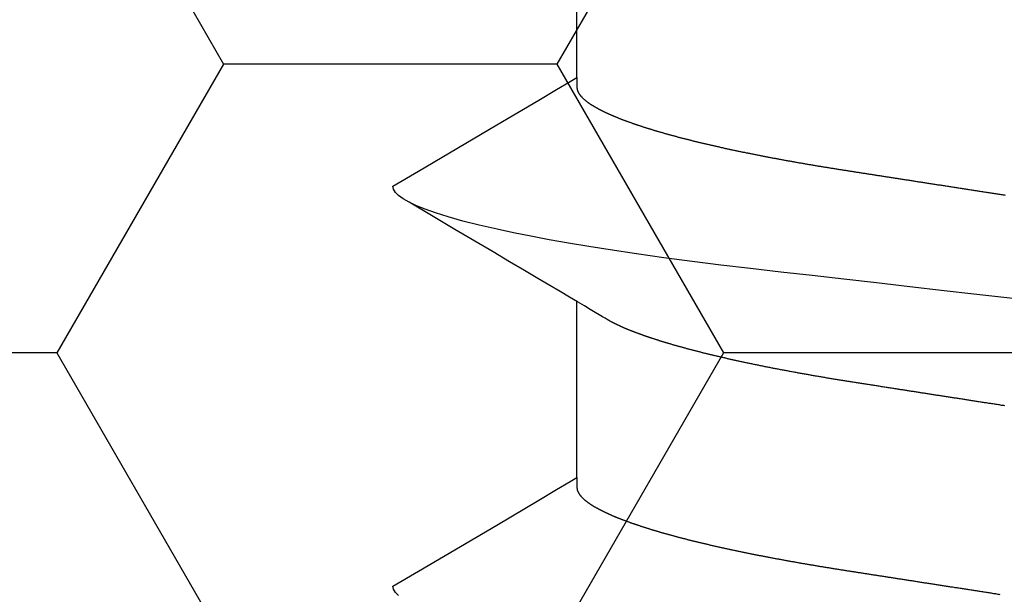
# Model space of a CAD drawing. Units: millimetres. Extents: x -4 to 1877, y -2329 to -50.
# Drawn here: x 21 to 25, y -2233 to -2231 of the extents above; entities that cross this region are included whole.
import ezdxf

# ---------------------------------------------------------------- set-up
doc = ezdxf.new("R2010")
doc.units = ezdxf.units.MM
doc.layers.add('CrossSectionsAccess', color=2, linetype='Continuous')
doc.layers.add('CrossSectionsProfils', color=7, linetype='Continuous')

# ---------------------------------------------------------------- blocks, each defined once
blk = doc.blocks.new('902_6555_5', base_point=(3956.9705, 1719.689))
at = {"layer": 'CrossSectionsAccess', "color": 146, "true_color": 0x005f7f}
for p, q in [((3954.91, 1672.0629), (3954.91, 1671.4021)), ((3954.91, 1670.5629), (3954.91, 1669.9021))]:
    blk.add_line(p, q, dxfattribs=at)
at = {"layer": 'CrossSectionsAccess', "color": 146, "true_color": 0x005f7f, "flags": 128}
for points in [[(3954.2422, 1672.5053), (3954.2301, 1672.4933), (3954.2229, 1672.4815), (3954.2205, 1672.4701), (3954.2205, 1672.4701)], [(3954.91, 1672.0629), (3954.91, 1672.0629), (3954.9101, 1672.0675), (3954.9101, 1672.0719), (3954.9102, 1672.0759), (3954.9102, 1672.0796), (3954.9103, 1672.083), (3954.9103, 1672.0861), (3954.9104, 1672.089), (3954.9105, 1672.0915), (3954.9105, 1672.0939), (3954.9106, 1672.096), (3954.9107, 1672.0979), (3954.9108, 1672.0996), (3954.9109, 1672.1012), (3954.9109, 1672.1025), (3954.911, 1672.1038), (3954.9111, 1672.1048), (3954.9113, 1672.1058), (3954.9114, 1672.1067), (3954.9115, 1672.1074), (3954.9116, 1672.1081), (3954.9118, 1672.1088), (3954.9119, 1672.1094), (3954.9121, 1672.1099), (3954.9123, 1672.1105), (3954.9123, 1672.1105), (3954.9124, 1672.111), (3954.9126, 1672.1116), (3954.9128, 1672.1122), (3954.913, 1672.1127), (3954.9133, 1672.1133), (3954.9135, 1672.1138), (3954.9137, 1672.1144), (3954.914, 1672.1149), (3954.9142, 1672.1155), (3954.9145, 1672.1161), (3954.9148, 1672.1166), (3954.9151, 1672.1172), (3954.9153, 1672.1177), (3954.9156, 1672.1183), (3954.916, 1672.1189), (3954.9163, 1672.1194), (3954.9166, 1672.12), (3954.9169, 1672.1206), (3954.9173, 1672.1211), (3954.9176, 1672.1217), (3954.918, 1672.1223), (3954.9184, 1672.1228), (3954.9187, 1672.1234), (3954.9191, 1672.124), (3954.9191, 1672.124), (3954.9195, 1672.1245), (3954.9199, 1672.1251), (3954.9203, 1672.1257), (3954.9207, 1672.1263), (3954.9212, 1672.1268), (3954.9216, 1672.1274), (3954.922, 1672.128), (3954.9225, 1672.1286), (3954.9229, 1672.1291), (3954.9234, 1672.1297), (3954.9239, 1672.1303), (3954.9244, 1672.1309), (3954.9248, 1672.1315), (3954.9253, 1672.132), (3954.9258, 1672.1326), (3954.9263, 1672.1332), (3954.9269, 1672.1338), (3954.9274, 1672.1344), (3954.9279, 1672.135), (3954.9285, 1672.1355), (3954.929, 1672.1361), (3954.9296, 1672.1367), (3954.9301, 1672.1373), (3954.9307, 1672.1379), (3954.9307, 1672.1379), (3954.9313, 1672.1385), (3954.9319, 1672.1391), (3954.9325, 1672.1397), (3954.9331, 1672.1403), (3954.9338, 1672.1408), (3954.9344, 1672.1414), (3954.935, 1672.142), (3954.9357, 1672.1426), (3954.9363, 1672.1432), (3954.937, 1672.1438), (3954.9377, 1672.1444), (3954.9384, 1672.145), (3954.939, 1672.1456), (3954.9397, 1672.1462), (3954.9404, 1672.1468), (3954.9412, 1672.1474), (3954.9419, 1672.148), (3954.9426, 1672.1486), (3954.9434, 1672.1492), (3954.9441, 1672.1498), (3954.9449, 1672.1504), (3954.9456, 1672.151), (3954.9464, 1672.1516), (3954.9472, 1672.1522), (3954.9472, 1672.1522), (3954.948, 1672.1528), (3954.9488, 1672.1534), (3954.9496, 1672.154), (3954.9504, 1672.1546), (3954.9512, 1672.1552), (3954.9521, 1672.1559), (3954.9529, 1672.1565), (3954.9538, 1672.1571), (3954.9546, 1672.1577), (3954.9555, 1672.1583), (3954.9564, 1672.1589), (3954.9573, 1672.1595), (3954.9582, 1672.1601), (3954.9591, 1672.1607), (3954.96, 1672.1614), (3954.9609, 1672.162), (3954.9618, 1672.1626), (3954.9627, 1672.1632), (3954.9637, 1672.1638), (3954.9646, 1672.1644), (3954.9656, 1672.165), (3954.9666, 1672.1657), (3954.9675, 1672.1663), (3954.9685, 1672.1669), (3954.9695, 1672.1675), (3954.9705, 1672.1681), (3954.9715, 1672.1687), (3954.9725, 1672.1693), (3954.9735, 1672.17), (3954.9745, 1672.1706), (3954.9756, 1672.1712), (3954.9766, 1672.1718), (3954.9777, 1672.1724), (3954.9787, 1672.173), (3954.9798, 1672.1736), (3954.9808, 1672.1742), (3954.9819, 1672.1749), (3954.983, 1672.1755), (3954.9841, 1672.1761), (3954.9852, 1672.1767), (3954.9863, 1672.1773), (3954.9874, 1672.1779), (3954.9886, 1672.1785), (3954.9897, 1672.1792), (3954.9908, 1672.1798), (3954.992, 1672.1804), (3954.9931, 1672.181), (3954.9943, 1672.1816), (3954.9955, 1672.1823), (3954.9967, 1672.1829), (3954.9979, 1672.1835), (3954.9991, 1672.1841), (3955.0003, 1672.1847), (3955.0015, 1672.1854), (3955.0027, 1672.186), (3955.004, 1672.1866), (3955.0052, 1672.1872), (3955.0065, 1672.1879), (3955.0077, 1672.1885), (3955.009, 1672.1891), (3955.0103, 1672.1897), (3955.0116, 1672.1904), (3955.0129, 1672.191), (3955.0142, 1672.1916), (3955.0155, 1672.1922), (3955.0168, 1672.1929), (3955.0181, 1672.1935), (3955.0195, 1672.1941), (3955.0208, 1672.1947), (3955.0221, 1672.1954), (3955.0235, 1672.196), (3955.0249, 1672.1966), (3955.0262, 1672.1973), (3955.0276, 1672.1979), (3955.029, 1672.1985), (3955.0304, 1672.1992), (3955.0318, 1672.1998), (3955.0333, 1672.2004), (3955.0347, 1672.201), (3955.0361, 1672.2017), (3955.0376, 1672.2023), (3955.039, 1672.2029), (3955.0405, 1672.2036), (3955.0419, 1672.2042), (3955.0434, 1672.2048), (3955.0449, 1672.2055), (3955.0464, 1672.2061), (3955.0479, 1672.2067), (3955.0494, 1672.2074), (3955.0509, 1672.208), (3955.0524, 1672.2087), (3955.0539, 1672.2093), (3955.0555, 1672.2099), (3955.057, 1672.2106), (3955.0586, 1672.2112), (3955.0601, 1672.2118), (3955.0617, 1672.2125), (3955.0633, 1672.2131), (3955.0649, 1672.2137), (3955.0665, 1672.2144), (3955.0681, 1672.215), (3955.0697, 1672.2157), (3955.0713, 1672.2163), (3955.0729, 1672.2169), (3955.0746, 1672.2176), (3955.0762, 1672.2182), (3955.0779, 1672.2189), (3955.0795, 1672.2195), (3955.0812, 1672.2201), (3955.0829, 1672.2208), (3955.0846, 1672.2214), (3955.0862, 1672.2221), (3955.0879, 1672.2227), (3955.0897, 1672.2233), (3955.0914, 1672.224), (3955.0931, 1672.2246), (3955.0948, 1672.2253), (3955.0966, 1672.2259), (3955.0983, 1672.2265), (3955.1001, 1672.2272), (3955.1019, 1672.2278), (3955.1037, 1672.2285), (3955.1055, 1672.2291), (3955.1073, 1672.2298), (3955.1091, 1672.2305), (3955.111, 1672.2311), (3955.1128, 1672.2318), (3955.1147, 1672.2324), (3955.1166, 1672.2331), (3955.1184, 1672.2337), (3955.1203, 1672.2344), (3955.1222, 1672.2351), (3955.1241, 1672.2357), (3955.126, 1672.2364), (3955.1279, 1672.237), (3955.1298, 1672.2377), (3955.1318, 1672.2383), (3955.1337, 1672.239), (3955.1356, 1672.2397), (3955.1376, 1672.2403), (3955.1395, 1672.241), (3955.1415, 1672.2416), (3955.1435, 1672.2423), (3955.1455, 1672.2429), (3955.1475, 1672.2436), (3955.1495, 1672.2443), (3955.1515, 1672.2449), (3955.1535, 1672.2456), (3955.1555, 1672.2462), (3955.1576, 1672.2469), (3955.1596, 1672.2476), (3955.1616, 1672.2482), (3955.1637, 1672.2489), (3955.1658, 1672.2495), (3955.1678, 1672.2502), (3955.1699, 1672.2509), (3955.172, 1672.2515), (3955.1741, 1672.2522), (3955.1762, 1672.2528), (3955.1783, 1672.2535), (3955.1804, 1672.2541), (3955.1826, 1672.2548), (3955.1847, 1672.2555), (3955.1868, 1672.2561), (3955.189, 1672.2568), (3955.1911, 1672.2574), (3955.1933, 1672.2581), (3955.1955, 1672.2588), (3955.1977, 1672.2594), (3955.1998, 1672.2601), (3955.202, 1672.2607), (3955.2042, 1672.2614), (3955.2064, 1672.262), (3955.2087, 1672.2627), (3955.2109, 1672.2634), (3955.2131, 1672.264), (3955.2154, 1672.2647), (3955.2176, 1672.2653), (3955.2199, 1672.266), (3955.2221, 1672.2667), (3955.2244, 1672.2673), (3955.2267, 1672.268), (3955.229, 1672.2686), (3955.2313, 1672.2693), (3955.2336, 1672.2699), (3955.2359, 1672.2706), (3955.2382, 1672.2713), (3955.2405, 1672.2719), (3955.2428, 1672.2726), (3955.2452, 1672.2732), (3955.2475, 1672.2739), (3955.2499, 1672.2745), (3955.2522, 1672.2752), (3955.2546, 1672.2759), (3955.257, 1672.2765), (3955.2593, 1672.2772), (3955.2617, 1672.2778), (3955.2641, 1672.2785), (3955.2665, 1672.2791), (3955.2689, 1672.2798), (3955.2713, 1672.2804), (3955.2738, 1672.2811), (3955.2762, 1672.2818), (3955.2786, 1672.2824), (3955.2811, 1672.2831), (3955.2835, 1672.2837), (3955.286, 1672.2844), (3955.2884, 1672.285), (3955.2909, 1672.2857), (3955.2934, 1672.2863), (3955.2959, 1672.287), (3955.2984, 1672.2876), (3955.3009, 1672.2883), (3955.3034, 1672.289), (3955.3059, 1672.2896), (3955.3084, 1672.2903), (3955.3109, 1672.2909), (3955.3135, 1672.2916), (3955.316, 1672.2922), (3955.3186, 1672.2929), (3955.3211, 1672.2935), (3955.3237, 1672.2942), (3955.3262, 1672.2948), (3955.3288, 1672.2955), (3955.3314, 1672.2961), (3955.334, 1672.2968), (3955.3366, 1672.2974), (3955.3392, 1672.2981), (3955.3418, 1672.2987), (3955.3444, 1672.2994), (3955.347, 1672.3), (3955.3496, 1672.3007), (3955.3523, 1672.3013), (3955.3549, 1672.3019), (3955.3575, 1672.3026), (3955.3602, 1672.3032), (3955.3629, 1672.3039), (3955.3655, 1672.3045), (3955.3682, 1672.3052), (3955.3709, 1672.3058), (3955.3709, 1672.3058), (3955.3736, 1672.3065), (3955.3763, 1672.3071), (3955.3789, 1672.3078), (3955.3816, 1672.3084), (3955.3844, 1672.309), (3955.3871, 1672.3097), (3955.3898, 1672.3103), (3955.3925, 1672.311), (3955.3952, 1672.3116), (3955.398, 1672.3123), (3955.4007, 1672.3129), (3955.4035, 1672.3135), (3955.4062, 1672.3142), (3955.409, 1672.3148), (3955.4118, 1672.3155), (3955.4145, 1672.3161), (3955.4173, 1672.3167), (3955.4201, 1672.3174), (3955.4229, 1672.318), (3955.4257, 1672.3187), (3955.4285, 1672.3193), (3955.4314, 1672.3199), (3955.4342, 1672.3206), (3955.437, 1672.3212), (3955.4398, 1672.3218), (3955.4427, 1672.3225), (3955.4455, 1672.3231), (3955.4483, 1672.3237), (3955.4512, 1672.3244), (3955.454, 1672.325), (3955.4569, 1672.3256), (3955.4598, 1672.3263), (3955.4626, 1672.3269), (3955.4655, 1672.3275), (3955.4684, 1672.3282), (3955.4713, 1672.3288), (3955.4742, 1672.3294), (3955.4771, 1672.3301), (3955.48, 1672.3307), (3955.4829, 1672.3313), (3955.4858, 1672.3319), (3955.4888, 1672.3326), (3955.4917, 1672.3332), (3955.4946, 1672.3338), (3955.4976, 1672.3345), (3955.5005, 1672.3351), (3955.5035, 1672.3357), (3955.5065, 1672.3363), (3955.5065, 1672.3363), (3955.5094, 1672.337), (3955.5124, 1672.3376), (3955.5153, 1672.3382), (3955.5183, 1672.3388), (3955.5212, 1672.3394), (3955.5242, 1672.3401), (3955.5272, 1672.3407), (3955.5302, 1672.3413), (3955.5332, 1672.3419), (3955.5362, 1672.3425), (3955.5392, 1672.3431), (3955.5422, 1672.3438), (3955.5452, 1672.3444), (3955.5482, 1672.345), (3955.5513, 1672.3456), (3955.5543, 1672.3462), (3955.5573, 1672.3468), (3955.5604, 1672.3475), (3955.5634, 1672.3481), (3955.5665, 1672.3487), (3955.5696, 1672.3493), (3955.5726, 1672.3499), (3955.5757, 1672.3505), (3955.5788, 1672.3511), (3955.5818, 1672.3517), (3955.5849, 1672.3523), (3955.588, 1672.353), (3955.5911, 1672.3536), (3955.5941, 1672.3542), (3955.5972, 1672.3548), (3955.6003, 1672.3554), (3955.6034, 1672.356), (3955.6065, 1672.3566), (3955.6096, 1672.3572), (3955.6128, 1672.3578), (3955.6159, 1672.3584), (3955.619, 1672.359), (3955.6221, 1672.3596), (3955.6253, 1672.3602), (3955.6284, 1672.3608), (3955.6316, 1672.3614), (3955.6347, 1672.362), (3955.6379, 1672.3626), (3955.641, 1672.3632), (3955.6442, 1672.3638), (3955.6474, 1672.3644), (3955.6506, 1672.365), (3955.6538, 1672.3656), (3955.6569, 1672.3662), (3955.6601, 1672.3668), (3955.6633, 1672.3674), (3955.6664, 1672.3679), (3955.6696, 1672.3685), (3955.6728, 1672.3691), (3955.676, 1672.3697), (3955.6792, 1672.3703), (3955.6824, 1672.3709), (3955.6856, 1672.3715), (3955.6888, 1672.3721), (3955.6921, 1672.3726), (3955.6953, 1672.3732), (3955.6985, 1672.3738), (3955.7017, 1672.3744), (3955.705, 1672.375), (3955.7082, 1672.3756), (3955.7115, 1672.3761), (3955.7147, 1672.3767), (3955.718, 1672.3773), (3955.7213, 1672.3779), (3955.7245, 1672.3785), (3955.7278, 1672.3791), (3955.7311, 1672.3796), (3955.7343, 1672.3802), (3955.7376, 1672.3808), (3955.7409, 1672.3814), (3955.7441, 1672.3819), (3955.7474, 1672.3825), (3955.7507, 1672.3831), (3955.7539, 1672.3836), (3955.7572, 1672.3842), (3955.7605, 1672.3848), (3955.7638, 1672.3853), (3955.7671, 1672.3859), (3955.7704, 1672.3865), (3955.7737, 1672.387), (3955.777, 1672.3876), (3955.7803, 1672.3882), (3955.7837, 1672.3887), (3955.787, 1672.3893), (3955.7903, 1672.3899), (3955.7937, 1672.3904), (3955.797, 1672.391), (3955.8003, 1672.3916), (3955.8037, 1672.3921), (3955.807, 1672.3927), (3955.8104, 1672.3933), (3955.8137, 1672.3938), (3955.817, 1672.3944), (3955.8204, 1672.3949), (3955.8237, 1672.3955), (3955.8271, 1672.396), (3955.8304, 1672.3966), (3955.8338, 1672.3971), (3955.8371, 1672.3977), (3955.8405, 1672.3982), (3955.8438, 1672.3988), (3955.8472, 1672.3993), (3955.8506, 1672.3999), (3955.8539, 1672.4004), (3955.8573, 1672.401), (3955.8607, 1672.4015), (3955.8641, 1672.4021), (3955.8675, 1672.4026), (3955.8709, 1672.4031), (3955.8743, 1672.4037), (3955.8777, 1672.4042), (3955.8811, 1672.4048), (3955.8845, 1672.4053), (3955.8879, 1672.4059), (3955.8914, 1672.4064), (3955.8947, 1672.4069), (3955.898, 1672.4075), (3955.9014, 1672.408), (3955.9047, 1672.4085), (3955.9081, 1672.409), (3955.9115, 1672.4096), (3955.9148, 1672.4101), (3955.9182, 1672.4106), (3955.9216, 1672.4111), (3955.9249, 1672.4117), (3955.9283, 1672.4122), (3955.9317, 1672.4127), (3955.9351, 1672.4133), (3955.9385, 1672.4138), (3955.9419, 1672.4143), (3955.9453, 1672.4148), (3955.9487, 1672.4154), (3955.9521, 1672.4159), (3955.9555, 1672.4164), (3955.9589, 1672.4169), (3955.9623, 1672.4175), (3955.9657, 1672.418), (3955.9692, 1672.4185), (3955.9726, 1672.4191), (3955.9761, 1672.4196), (3955.9795, 1672.4201), (3955.983, 1672.4207), (3955.9865, 1672.4212), (3955.99, 1672.4218), (3955.9935, 1672.4223), (3955.9969, 1672.4228), (3956.0004, 1672.4234), (3956.0039, 1672.4239), (3956.0074, 1672.4245), (3956.0109, 1672.425), (3956.0144, 1672.4256), (3956.018, 1672.4261), (3956.0215, 1672.4267), (3956.025, 1672.4272), (3956.0285, 1672.4277), (3956.032, 1672.4283), (3956.0355, 1672.4288), (3956.0391, 1672.4294), (3956.0426, 1672.4299), (3956.0461, 1672.4305), (3956.0497, 1672.431), (3956.0532, 1672.4316), (3956.0568, 1672.4321), (3956.0568, 1672.4321), (3956.0604, 1672.4327), (3956.064, 1672.4333), (3956.0676, 1672.4338), (3956.0711, 1672.4344), (3956.0748, 1672.4349), (3956.0784, 1672.4355), (3956.082, 1672.4361), (3956.0856, 1672.4366), (3956.0892, 1672.4372), (3956.0928, 1672.4377), (3956.0964, 1672.4383), (3956.1001, 1672.4389), (3956.1037, 1672.4394), (3956.1073, 1672.44), (3956.1109, 1672.4406), (3956.1146, 1672.4411), (3956.1182, 1672.4417), (3956.1219, 1672.4423), (3956.1255, 1672.4428), (3956.1292, 1672.4434), (3956.1328, 1672.444), (3956.1365, 1672.4445), (3956.1401, 1672.4451), (3956.1438, 1672.4457), (3956.1438, 1672.4457), (3956.1475, 1672.4462), (3956.1512, 1672.4468), (3956.1549, 1672.4474), (3956.1586, 1672.448), (3956.1623, 1672.4485), (3956.166, 1672.4491), (3956.1698, 1672.4497), (3956.1735, 1672.4503), (3956.1772, 1672.4509), (3956.1809, 1672.4514), (3956.1847, 1672.452), (3956.1884, 1672.4526), (3956.1921, 1672.4532), (3956.1959, 1672.4538), (3956.1996, 1672.4543), (3956.2034, 1672.4549), (3956.2071, 1672.4555), (3956.2109, 1672.4561), (3956.2146, 1672.4567), (3956.2184, 1672.4572), (3956.2221, 1672.4578), (3956.2259, 1672.4584), (3956.2296, 1672.459), (3956.2334, 1672.4596), (3956.2334, 1672.4596), (3956.2373, 1672.4602), (3956.2412, 1672.4608), (3956.2451, 1672.4614), (3956.2489, 1672.462), (3956.2528, 1672.4626), (3956.2567, 1672.4632), (3956.2606, 1672.4638), (3956.2645, 1672.4644), (3956.2684, 1672.465), (3956.2723, 1672.4656), (3956.2762, 1672.4662), (3956.2802, 1672.4668), (3956.2841, 1672.4675), (3956.288, 1672.4681), (3956.2919, 1672.4687), (3956.2958, 1672.4693), (3956.2998, 1672.4699), (3956.3037, 1672.4705), (3956.3076, 1672.4711), (3956.3115, 1672.4717), (3956.3155, 1672.4723), (3956.3194, 1672.4729), (3956.3234, 1672.4736), (3956.3273, 1672.4742), (3956.3273, 1672.4742), (3956.3313, 1672.4748), (3956.3352, 1672.4754), (3956.3392, 1672.476), (3956.3432, 1672.4766), (3956.3472, 1672.4773), (3956.3512, 1672.4779), (3956.3552, 1672.4785), (3956.3592, 1672.4791), (3956.3632, 1672.4797), (3956.3672, 1672.4804), (3956.3712, 1672.481), (3956.3752, 1672.4816), (3956.3792, 1672.4822), (3956.3832, 1672.4829), (3956.3872, 1672.4835), (3956.3912, 1672.4841), (3956.3952, 1672.4847), (3956.3992, 1672.4853), (3956.4032, 1672.486), (3956.4072, 1672.4866), (3956.4113, 1672.4872), (3956.4153, 1672.4878), (3956.4193, 1672.4885), (3956.4233, 1672.4891), (3956.4233, 1672.4891), (3956.4274, 1672.4897), (3956.4315, 1672.4904), (3956.4355, 1672.491), (3956.4396, 1672.4916), (3956.4436, 1672.4923), (3956.4477, 1672.4929), (3956.4518, 1672.4935), (3956.4559, 1672.4941), (3956.4599, 1672.4948), (3956.464, 1672.4954), (3956.4681, 1672.496), (3956.4722, 1672.4967), (3956.4762, 1672.4973), (3956.4803, 1672.4979), (3956.4844, 1672.4986), (3956.4885, 1672.4992), (3956.4926, 1672.4999), (3956.4967, 1672.5005)], [(3954.2205, 1672.4701), (3954.3164, 1672.4138), (3954.6102, 1672.2406), (3954.7683, 1672.147), (3954.8345, 1672.1077), (3954.8853, 1672.0776), (3954.91, 1672.0629)], [(3956.5153, 1671.7936), (3956.5113, 1671.793), (3956.5072, 1671.7924), (3956.5031, 1671.7918), (3956.4991, 1671.7911), (3956.495, 1671.7905), (3956.4909, 1671.7899), (3956.4869, 1671.7892), (3956.4828, 1671.7886), (3956.4788, 1671.788), (3956.4747, 1671.7873), (3956.4707, 1671.7867), (3956.4667, 1671.7861), (3956.4628, 1671.7855), (3956.4588, 1671.7849), (3956.4549, 1671.7843), (3956.451, 1671.7836), (3956.447, 1671.783), (3956.4431, 1671.7824), (3956.4392, 1671.7818), (3956.4352, 1671.7812), (3956.4313, 1671.7806), (3956.4274, 1671.78), (3956.4234, 1671.7794), (3956.4195, 1671.7788), (3956.4156, 1671.7782), (3956.4117, 1671.7775), (3956.4078, 1671.7769), (3956.4038, 1671.7763), (3956.3999, 1671.7757), (3956.396, 1671.7751), (3956.3921, 1671.7745), (3956.3882, 1671.7739), (3956.3843, 1671.7733), (3956.3804, 1671.7727), (3956.3765, 1671.7721), (3956.3726, 1671.7715), (3956.3688, 1671.7709), (3956.3649, 1671.7703), (3956.3611, 1671.7697), (3956.3572, 1671.7691), (3956.3534, 1671.7685), (3956.3495, 1671.7679), (3956.3457, 1671.7673), (3956.3418, 1671.7667), (3956.338, 1671.7661), (3956.3341, 1671.7655), (3956.3303, 1671.7649), (3956.3264, 1671.7643), (3956.3226, 1671.7637), (3956.3188, 1671.7631), (3956.315, 1671.7625), (3956.3111, 1671.7619), (3956.3073, 1671.7613), (3956.3035, 1671.7607), (3956.2997, 1671.7601), (3956.2958, 1671.7595), (3956.292, 1671.759), (3956.2882, 1671.7584), (3956.2844, 1671.7578), (3956.2806, 1671.7572), (3956.2769, 1671.7566), (3956.2731, 1671.756), (3956.2693, 1671.7554), (3956.2656, 1671.7548), (3956.2618, 1671.7543), (3956.2581, 1671.7537), (3956.2543, 1671.7531), (3956.2506, 1671.7525), (3956.2468, 1671.7519), (3956.2431, 1671.7513), (3956.2393, 1671.7508), (3956.2356, 1671.7502), (3956.2319, 1671.7496), (3956.2281, 1671.749), (3956.2244, 1671.7484), (3956.2207, 1671.7479), (3956.2169, 1671.7473), (3956.2132, 1671.7467), (3956.2095, 1671.7461), (3956.2058, 1671.7456), (3956.2021, 1671.745), (3956.1984, 1671.7444), (3956.1947, 1671.7438), (3956.1947, 1671.7438), (3956.191, 1671.7433), (3956.1873, 1671.7427), (3956.1837, 1671.7421), (3956.18, 1671.7416), (3956.1764, 1671.741), (3956.1727, 1671.7404), (3956.1691, 1671.7398), (3956.1654, 1671.7393), (3956.1618, 1671.7387), (3956.1581, 1671.7382), (3956.1545, 1671.7376), (3956.1509, 1671.737), (3956.1472, 1671.7365), (3956.1436, 1671.7359), (3956.14, 1671.7353), (3956.1364, 1671.7348), (3956.1327, 1671.7342), (3956.1291, 1671.7336), (3956.1255, 1671.7331), (3956.1219, 1671.7325), (3956.1183, 1671.732), (3956.1147, 1671.7314), (3956.1111, 1671.7308), (3956.1075, 1671.7303), (3956.1033, 1671.7296), (3956.0991, 1671.729), (3956.0949, 1671.7283), (3956.0906, 1671.7277), (3956.0864, 1671.727), (3956.0822, 1671.7264), (3956.078, 1671.7257), (3956.0739, 1671.7251), (3956.0697, 1671.7244), (3956.0655, 1671.7238), (3956.0613, 1671.7231), (3956.0571, 1671.7225), (3956.053, 1671.7218), (3956.0488, 1671.7212), (3956.0446, 1671.7205), (3956.0405, 1671.7199), (3956.0363, 1671.7192), (3956.0322, 1671.7186), (3956.0281, 1671.7179), (3956.0239, 1671.7173), (3956.0198, 1671.7167), (3956.0157, 1671.716), (3956.0116, 1671.7154), (3956.0075, 1671.7147), (3956.0034, 1671.7141), (3955.9993, 1671.7135), (3955.9953, 1671.7128), (3955.9912, 1671.7122), (3955.9872, 1671.7116), (3955.9831, 1671.711), (3955.9791, 1671.7103), (3955.9751, 1671.7097), (3955.971, 1671.7091), (3955.967, 1671.7085), (3955.963, 1671.7078), (3955.959, 1671.7072), (3955.955, 1671.7066), (3955.951, 1671.7059), (3955.947, 1671.7053), (3955.943, 1671.7047), (3955.939, 1671.7041), (3955.9351, 1671.7034), (3955.9311, 1671.7028), (3955.9271, 1671.7022), (3955.9232, 1671.7016), (3955.9192, 1671.7009), (3955.9153, 1671.7003), (3955.9113, 1671.6997), (3955.9073, 1671.699), (3955.9034, 1671.6984), (3955.8994, 1671.6977), (3955.8954, 1671.6971), (3955.8915, 1671.6964), (3955.8875, 1671.6958), (3955.8836, 1671.6952), (3955.8796, 1671.6945), (3955.8757, 1671.6939), (3955.8718, 1671.6932), (3955.8678, 1671.6926), (3955.8639, 1671.6919), (3955.86, 1671.6913), (3955.8561, 1671.6906), (3955.8522, 1671.69), (3955.8483, 1671.6893), (3955.8444, 1671.6887), (3955.8406, 1671.688), (3955.8367, 1671.6873), (3955.8328, 1671.6867), (3955.8289, 1671.686), (3955.8251, 1671.6854), (3955.8212, 1671.6847), (3955.8174, 1671.6841), (3955.8174, 1671.6841), (3955.8135, 1671.6834), (3955.8096, 1671.6827), (3955.8058, 1671.682), (3955.8019, 1671.6814), (3955.798, 1671.6807), (3955.7942, 1671.68), (3955.7903, 1671.6794), (3955.7865, 1671.6787), (3955.7827, 1671.678), (3955.7788, 1671.6773), (3955.775, 1671.6767), (3955.7712, 1671.676), (3955.7674, 1671.6753), (3955.7636, 1671.6746), (3955.7598, 1671.674), (3955.756, 1671.6733), (3955.7522, 1671.6726), (3955.7485, 1671.6719), (3955.7447, 1671.6712), (3955.7409, 1671.6706), (3955.7372, 1671.6699), (3955.7334, 1671.6692), (3955.7297, 1671.6685), (3955.726, 1671.6678), (3955.726, 1671.6678), (3955.7222, 1671.6671), (3955.7184, 1671.6665), (3955.7147, 1671.6658), (3955.7109, 1671.6651), (3955.7072, 1671.6644), (3955.7035, 1671.6637), (3955.6997, 1671.663), (3955.696, 1671.6623), (3955.6923, 1671.6616), (3955.6886, 1671.6609), (3955.6849, 1671.6602), (3955.6812, 1671.6595), (3955.6776, 1671.6588), (3955.6739, 1671.6581), (3955.6702, 1671.6574), (3955.6666, 1671.6567), (3955.6629, 1671.656), (3955.6593, 1671.6553), (3955.6556, 1671.6546), (3955.652, 1671.6539), (3955.6484, 1671.6532), (3955.6448, 1671.6525), (3955.6412, 1671.6518), (3955.6376, 1671.6511), (3955.6339, 1671.6503), (3955.6303, 1671.6496), (3955.6267, 1671.6489), (3955.6231, 1671.6482), (3955.6195, 1671.6475), (3955.6159, 1671.6468), (3955.6124, 1671.6461), (3955.6088, 1671.6453), (3955.6052, 1671.6446), (3955.6017, 1671.6439), (3955.5981, 1671.6432), (3955.5946, 1671.6425), (3955.5911, 1671.6417), (3955.5875, 1671.641), (3955.584, 1671.6403), (3955.5805, 1671.6396), (3955.577, 1671.6389), (3955.5735, 1671.6381), (3955.57, 1671.6374), (3955.5666, 1671.6367), (3955.5631, 1671.636), (3955.5596, 1671.6352), (3955.5562, 1671.6345), (3955.5527, 1671.6338), (3955.5527, 1671.6338), (3955.5498, 1671.6332), (3955.5468, 1671.6325), (3955.5439, 1671.6319), (3955.5409, 1671.6313), (3955.538, 1671.6307), (3955.5351, 1671.63), (3955.5322, 1671.6294), (3955.5292, 1671.6288), (3955.5263, 1671.6282), (3955.5234, 1671.6275), (3955.5205, 1671.6269), (3955.5176, 1671.6263), (3955.5148, 1671.6256), (3955.5119, 1671.625), (3955.509, 1671.6244), (3955.5061, 1671.6237), (3955.5033, 1671.6231), (3955.5004, 1671.6225), (3955.4976, 1671.6219), (3955.4947, 1671.6212), (3955.4919, 1671.6206), (3955.4891, 1671.62), (3955.4863, 1671.6193), (3955.4834, 1671.6187), (3955.4806, 1671.6181), (3955.4778, 1671.6174), (3955.475, 1671.6168), (3955.4722, 1671.6162), (3955.4694, 1671.6155), (3955.4666, 1671.6149), (3955.4638, 1671.6142), (3955.461, 1671.6136), (3955.4583, 1671.613), (3955.4555, 1671.6123), (3955.4527, 1671.6117), (3955.45, 1671.611), (3955.4472, 1671.6104), (3955.4445, 1671.6098), (3955.4418, 1671.6091), (3955.439, 1671.6085), (3955.4363, 1671.6078), (3955.4336, 1671.6072), (3955.4309, 1671.6066), (3955.4282, 1671.6059), (3955.4255, 1671.6053), (3955.4228, 1671.6046), (3955.4201, 1671.604), (3955.4175, 1671.6034), (3955.4148, 1671.6027), (3955.4121, 1671.6021), (3955.4094, 1671.6014), (3955.4068, 1671.6008), (3955.4041, 1671.6001), (3955.4015, 1671.5995), (3955.3989, 1671.5988), (3955.3962, 1671.5982), (3955.3936, 1671.5975), (3955.391, 1671.5969), (3955.3884, 1671.5962), (3955.3858, 1671.5956), (3955.3832, 1671.5949), (3955.3806, 1671.5943), (3955.378, 1671.5937), (3955.3754, 1671.593), (3955.3729, 1671.5924), (3955.3703, 1671.5917), (3955.3678, 1671.5911), (3955.3652, 1671.5904), (3955.3627, 1671.5898), (3955.3601, 1671.5891), (3955.3576, 1671.5885), (3955.3551, 1671.5878), (3955.3526, 1671.5872), (3955.3501, 1671.5865), (3955.3476, 1671.5859), (3955.3451, 1671.5852), (3955.3426, 1671.5846), (3955.3401, 1671.5839), (3955.3376, 1671.5832), (3955.3352, 1671.5826), (3955.3327, 1671.5819), (3955.3302, 1671.5813), (3955.3278, 1671.5806), (3955.3253, 1671.58), (3955.3229, 1671.5793), (3955.3205, 1671.5787), (3955.3181, 1671.578), (3955.3157, 1671.5774), (3955.3133, 1671.5767), (3955.3109, 1671.5761), (3955.3085, 1671.5754), (3955.3061, 1671.5748), (3955.3037, 1671.5741), (3955.3014, 1671.5734), (3955.299, 1671.5728), (3955.2966, 1671.5721), (3955.2966, 1671.5721), (3955.2943, 1671.5715), (3955.2919, 1671.5708), (3955.2896, 1671.5702), (3955.2873, 1671.5695), (3955.285, 1671.5689), (3955.2827, 1671.5682), (3955.2804, 1671.5675), (3955.2781, 1671.5669), (3955.2758, 1671.5662), (3955.2735, 1671.5656), (3955.2712, 1671.5649), (3955.2689, 1671.5643), (3955.2667, 1671.5636), (3955.2644, 1671.5629), (3955.2622, 1671.5623), (3955.26, 1671.5616), (3955.2577, 1671.561), (3955.2555, 1671.5603), (3955.2533, 1671.5597), (3955.2511, 1671.559), (3955.2489, 1671.5584), (3955.2467, 1671.5577), (3955.2445, 1671.557), (3955.2423, 1671.5564), (3955.2402, 1671.5557), (3955.2381, 1671.5551), (3955.236, 1671.5544), (3955.2338, 1671.5538), (3955.2317, 1671.5532), (3955.2297, 1671.5525), (3955.2276, 1671.5519), (3955.2255, 1671.5512), (3955.2234, 1671.5506), (3955.2214, 1671.5499), (3955.2193, 1671.5493), (3955.2172, 1671.5486), (3955.2152, 1671.548), (3955.2132, 1671.5473), (3955.2111, 1671.5467), (3955.2091, 1671.5461), (3955.2071, 1671.5454), (3955.2051, 1671.5448), (3955.2031, 1671.5441), (3955.2011, 1671.5435), (3955.1991, 1671.5428), (3955.1972, 1671.5422), (3955.1952, 1671.5415), (3955.1932, 1671.5409), (3955.1932, 1671.5409), (3955.1913, 1671.5402), (3955.1893, 1671.5396), (3955.1874, 1671.539), (3955.1855, 1671.5383), (3955.1836, 1671.5377), (3955.1817, 1671.537), (3955.1797, 1671.5364), (3955.1779, 1671.5357), (3955.176, 1671.5351), (3955.1741, 1671.5344), (3955.1722, 1671.5338), (3955.1703, 1671.5332), (3955.1685, 1671.5325), (3955.1666, 1671.5319), (3955.1648, 1671.5312), (3955.1629, 1671.5306), (3955.1611, 1671.5299), (3955.1593, 1671.5293), (3955.1575, 1671.5286), (3955.1557, 1671.528), (3955.1539, 1671.5274), (3955.1521, 1671.5267), (3955.1503, 1671.5261), (3955.1485, 1671.5254), (3955.1468, 1671.5248), (3955.145, 1671.5241), (3955.1433, 1671.5235), (3955.1415, 1671.5229), (3955.1398, 1671.5222), (3955.1381, 1671.5216), (3955.1364, 1671.5209), (3955.1346, 1671.5203), (3955.1329, 1671.5197), (3955.1313, 1671.519), (3955.1296, 1671.5184), (3955.1279, 1671.5177), (3955.1262, 1671.5171), (3955.1246, 1671.5165), (3955.1229, 1671.5158), (3955.1213, 1671.5152), (3955.1196, 1671.5145), (3955.118, 1671.5139), (3955.1164, 1671.5133), (3955.1148, 1671.5126), (3955.1131, 1671.512), (3955.1115, 1671.5113), (3955.11, 1671.5107), (3955.1084, 1671.5101), (3955.1068, 1671.5094), (3955.1052, 1671.5088), (3955.1037, 1671.5082), (3955.1021, 1671.5075), (3955.1006, 1671.5069), (3955.0991, 1671.5063), (3955.0976, 1671.5056), (3955.0961, 1671.505), (3955.0945, 1671.5044), (3955.093, 1671.5037), (3955.0916, 1671.5031), (3955.0901, 1671.5025), (3955.0886, 1671.5018), (3955.0871, 1671.5012), (3955.0857, 1671.5006), (3955.0842, 1671.4999), (3955.0828, 1671.4993), (3955.0813, 1671.4987), (3955.0799, 1671.498), (3955.0785, 1671.4974), (3955.0771, 1671.4968), (3955.0757, 1671.4961), (3955.0743, 1671.4955), (3955.0729, 1671.4949), (3955.0715, 1671.4942), (3955.07, 1671.4936), (3955.0687, 1671.4929), (3955.0673, 1671.4923), (3955.0659, 1671.4917), (3955.0645, 1671.491), (3955.0632, 1671.4904), (3955.0618, 1671.4897), (3955.0605, 1671.4891), (3955.0591, 1671.4885), (3955.0578, 1671.4878), (3955.0565, 1671.4872), (3955.0552, 1671.4865), (3955.0539, 1671.4859), (3955.0526, 1671.4853), (3955.0513, 1671.4846), (3955.05, 1671.484), (3955.0488, 1671.4834), (3955.0475, 1671.4827), (3955.0463, 1671.4821), (3955.0451, 1671.4815), (3955.0439, 1671.4808), (3955.0427, 1671.4802), (3955.0415, 1671.4796), (3955.0415, 1671.4796), (3955.0405, 1671.479), (3955.0393, 1671.4783), (3955.0374, 1671.4772), (3955.0345, 1671.4756), (3955.0304, 1671.4732), (3955.0246, 1671.4698), (3955.017, 1671.4653), (3955.0071, 1671.4595), (3954.9946, 1671.4521), (3954.9793, 1671.4431), (3954.9607, 1671.4321), (3954.9386, 1671.4191), (3954.9127, 1671.4037), (3954.8826, 1671.386), (3954.848, 1671.3655), (3954.8086, 1671.3422), (3954.7641, 1671.3159), (3954.7141, 1671.2863), (3954.6584, 1671.2533), (3954.5965, 1671.2167), (3954.5282, 1671.1763), (3954.4532, 1671.1319), (3954.3711, 1671.0834), (3954.2817, 1671.0305)], [(3956.6253, 1671.4003), (3956.5116, 1671.3873), (3956.3991, 1671.3745), (3956.2881, 1671.3619), (3956.1595, 1671.3473), (3956.0338, 1671.333), (3955.9113, 1671.319), (3955.7923, 1671.3055), (3955.6748, 1671.2921), (3955.5616, 1671.2792), (3955.4508, 1671.266), (3955.3422, 1671.2524), (3955.2364, 1671.2383), (3955.1338, 1671.2238), (3955.0349, 1671.209), (3954.9557, 1671.1964), (3954.8796, 1671.1837), (3954.8069, 1671.1708), (3954.7378, 1671.1578), (3954.6724, 1671.1447), (3954.611, 1671.1316), (3954.544, 1671.1161), (3954.483, 1671.1006), (3954.4282, 1671.0853), (3954.3797, 1671.0701), (3954.3418, 1671.0567), (3954.3092, 1671.0434), (3954.2817, 1671.0305), (3954.2594, 1671.0178), (3954.2422, 1671.0053), (3954.2301, 1670.9933), (3954.2229, 1670.9815), (3954.2205, 1670.9701), (3954.2205, 1670.9701)], [(3954.91, 1670.5629), (3954.91, 1670.5629), (3954.9101, 1670.5675), (3954.9101, 1670.5719), (3954.9102, 1670.5759), (3954.9102, 1670.5796), (3954.9103, 1670.583), (3954.9103, 1670.5861), (3954.9104, 1670.589), (3954.9105, 1670.5915), (3954.9105, 1670.5939), (3954.9106, 1670.596), (3954.9107, 1670.5979), (3954.9108, 1670.5996), (3954.9109, 1670.6012), (3954.9109, 1670.6025), (3954.911, 1670.6038), (3954.9111, 1670.6048), (3954.9113, 1670.6058), (3954.9114, 1670.6067), (3954.9115, 1670.6074), (3954.9116, 1670.6081), (3954.9118, 1670.6088), (3954.9119, 1670.6094), (3954.9121, 1670.6099), (3954.9123, 1670.6105), (3954.9123, 1670.6105), (3954.9124, 1670.611), (3954.9126, 1670.6116), (3954.9128, 1670.6122), (3954.913, 1670.6127), (3954.9133, 1670.6133), (3954.9135, 1670.6138), (3954.9137, 1670.6144), (3954.914, 1670.6149), (3954.9142, 1670.6155), (3954.9145, 1670.6161), (3954.9148, 1670.6166), (3954.9151, 1670.6172), (3954.9153, 1670.6177), (3954.9156, 1670.6183), (3954.916, 1670.6189), (3954.9163, 1670.6194), (3954.9166, 1670.62), (3954.9169, 1670.6206), (3954.9173, 1670.6211), (3954.9176, 1670.6217), (3954.918, 1670.6223), (3954.9184, 1670.6228), (3954.9187, 1670.6234), (3954.9191, 1670.624), (3954.9191, 1670.624), (3954.9195, 1670.6245), (3954.9199, 1670.6251), (3954.9203, 1670.6257), (3954.9207, 1670.6263), (3954.9212, 1670.6268), (3954.9216, 1670.6274), (3954.922, 1670.628), (3954.9225, 1670.6286), (3954.9229, 1670.6291), (3954.9234, 1670.6297), (3954.9239, 1670.6303), (3954.9244, 1670.6309), (3954.9248, 1670.6315), (3954.9253, 1670.632), (3954.9258, 1670.6326), (3954.9263, 1670.6332), (3954.9269, 1670.6338), (3954.9274, 1670.6344), (3954.9279, 1670.635), (3954.9285, 1670.6355), (3954.929, 1670.6361), (3954.9296, 1670.6367), (3954.9301, 1670.6373), (3954.9307, 1670.6379), (3954.9307, 1670.6379), (3954.9313, 1670.6385), (3954.9319, 1670.6391), (3954.9325, 1670.6397), (3954.9331, 1670.6403), (3954.9338, 1670.6408), (3954.9344, 1670.6414), (3954.935, 1670.642), (3954.9357, 1670.6426), (3954.9363, 1670.6432), (3954.937, 1670.6438), (3954.9377, 1670.6444), (3954.9384, 1670.645), (3954.939, 1670.6456), (3954.9397, 1670.6462), (3954.9404, 1670.6468), (3954.9412, 1670.6474), (3954.9419, 1670.648), (3954.9426, 1670.6486), (3954.9434, 1670.6492), (3954.9441, 1670.6498), (3954.9449, 1670.6504), (3954.9456, 1670.651), (3954.9464, 1670.6516), (3954.9472, 1670.6522), (3954.9472, 1670.6522), (3954.948, 1670.6528), (3954.9488, 1670.6534), (3954.9496, 1670.654), (3954.9504, 1670.6546), (3954.9512, 1670.6552), (3954.9521, 1670.6559), (3954.9529, 1670.6565), (3954.9538, 1670.6571), (3954.9546, 1670.6577), (3954.9555, 1670.6583), (3954.9564, 1670.6589), (3954.9573, 1670.6595), (3954.9582, 1670.6601), (3954.9591, 1670.6607), (3954.96, 1670.6614), (3954.9609, 1670.662), (3954.9618, 1670.6626), (3954.9627, 1670.6632), (3954.9637, 1670.6638), (3954.9646, 1670.6644), (3954.9656, 1670.665), (3954.9666, 1670.6657), (3954.9675, 1670.6663), (3954.9685, 1670.6669), (3954.9695, 1670.6675), (3954.9705, 1670.6681), (3954.9715, 1670.6687), (3954.9725, 1670.6693), (3954.9735, 1670.67), (3954.9745, 1670.6706), (3954.9756, 1670.6712), (3954.9766, 1670.6718), (3954.9777, 1670.6724), (3954.9787, 1670.673), (3954.9798, 1670.6736), (3954.9808, 1670.6742), (3954.9819, 1670.6749), (3954.983, 1670.6755), (3954.9841, 1670.6761), (3954.9852, 1670.6767), (3954.9863, 1670.6773), (3954.9874, 1670.6779), (3954.9886, 1670.6785), (3954.9897, 1670.6792), (3954.9908, 1670.6798), (3954.992, 1670.6804), (3954.9931, 1670.681), (3954.9943, 1670.6816), (3954.9955, 1670.6823), (3954.9967, 1670.6829), (3954.9979, 1670.6835), (3954.9991, 1670.6841), (3955.0003, 1670.6847), (3955.0015, 1670.6854), (3955.0027, 1670.686), (3955.004, 1670.6866), (3955.0052, 1670.6872), (3955.0065, 1670.6879), (3955.0077, 1670.6885), (3955.009, 1670.6891), (3955.0103, 1670.6897), (3955.0116, 1670.6904), (3955.0129, 1670.691), (3955.0142, 1670.6916), (3955.0155, 1670.6922), (3955.0168, 1670.6929), (3955.0181, 1670.6935), (3955.0195, 1670.6941), (3955.0208, 1670.6947), (3955.0221, 1670.6954), (3955.0235, 1670.696), (3955.0249, 1670.6966), (3955.0262, 1670.6973), (3955.0276, 1670.6979), (3955.029, 1670.6985), (3955.0304, 1670.6992), (3955.0318, 1670.6998), (3955.0333, 1670.7004), (3955.0347, 1670.701), (3955.0361, 1670.7017), (3955.0376, 1670.7023), (3955.039, 1670.7029), (3955.0405, 1670.7036), (3955.0419, 1670.7042), (3955.0434, 1670.7048), (3955.0449, 1670.7055), (3955.0464, 1670.7061), (3955.0479, 1670.7067), (3955.0494, 1670.7074), (3955.0509, 1670.708), (3955.0524, 1670.7087), (3955.0539, 1670.7093), (3955.0555, 1670.7099), (3955.057, 1670.7106), (3955.0586, 1670.7112), (3955.0601, 1670.7118), (3955.0617, 1670.7125), (3955.0633, 1670.7131), (3955.0649, 1670.7137), (3955.0665, 1670.7144), (3955.0681, 1670.715), (3955.0697, 1670.7157), (3955.0713, 1670.7163), (3955.0729, 1670.7169), (3955.0746, 1670.7176), (3955.0762, 1670.7182), (3955.0779, 1670.7189), (3955.0795, 1670.7195), (3955.0812, 1670.7201), (3955.0829, 1670.7208), (3955.0846, 1670.7214), (3955.0862, 1670.7221), (3955.0879, 1670.7227), (3955.0897, 1670.7233), (3955.0914, 1670.724), (3955.0931, 1670.7246), (3955.0948, 1670.7253), (3955.0966, 1670.7259), (3955.0983, 1670.7265), (3955.1001, 1670.7272), (3955.1019, 1670.7278), (3955.1037, 1670.7285), (3955.1055, 1670.7291), (3955.1073, 1670.7298), (3955.1091, 1670.7305), (3955.111, 1670.7311), (3955.1128, 1670.7318), (3955.1147, 1670.7324), (3955.1166, 1670.7331), (3955.1184, 1670.7337), (3955.1203, 1670.7344), (3955.1222, 1670.7351), (3955.1241, 1670.7357), (3955.126, 1670.7364), (3955.1279, 1670.737), (3955.1298, 1670.7377), (3955.1318, 1670.7383), (3955.1337, 1670.739), (3955.1356, 1670.7397), (3955.1376, 1670.7403), (3955.1395, 1670.741), (3955.1415, 1670.7416), (3955.1435, 1670.7423), (3955.1455, 1670.7429), (3955.1475, 1670.7436), (3955.1495, 1670.7443), (3955.1515, 1670.7449), (3955.1535, 1670.7456), (3955.1555, 1670.7462), (3955.1576, 1670.7469), (3955.1596, 1670.7476), (3955.1616, 1670.7482), (3955.1637, 1670.7489), (3955.1658, 1670.7495), (3955.1678, 1670.7502), (3955.1699, 1670.7509), (3955.172, 1670.7515), (3955.1741, 1670.7522), (3955.1762, 1670.7528), (3955.1783, 1670.7535), (3955.1804, 1670.7541), (3955.1826, 1670.7548), (3955.1847, 1670.7555), (3955.1868, 1670.7561), (3955.189, 1670.7568), (3955.1911, 1670.7574), (3955.1933, 1670.7581), (3955.1955, 1670.7588), (3955.1977, 1670.7594), (3955.1998, 1670.7601), (3955.202, 1670.7607), (3955.2042, 1670.7614), (3955.2064, 1670.762), (3955.2087, 1670.7627), (3955.2109, 1670.7634), (3955.2131, 1670.764), (3955.2154, 1670.7647), (3955.2176, 1670.7653), (3955.2199, 1670.766), (3955.2221, 1670.7667), (3955.2244, 1670.7673), (3955.2267, 1670.768), (3955.229, 1670.7686), (3955.2313, 1670.7693), (3955.2336, 1670.7699), (3955.2359, 1670.7706), (3955.2382, 1670.7713), (3955.2405, 1670.7719), (3955.2428, 1670.7726), (3955.2452, 1670.7732), (3955.2475, 1670.7739), (3955.2499, 1670.7745), (3955.2522, 1670.7752), (3955.2546, 1670.7759), (3955.257, 1670.7765), (3955.2593, 1670.7772), (3955.2617, 1670.7778), (3955.2641, 1670.7785), (3955.2665, 1670.7791), (3955.2689, 1670.7798), (3955.2713, 1670.7804), (3955.2738, 1670.7811), (3955.2762, 1670.7818), (3955.2786, 1670.7824), (3955.2811, 1670.7831), (3955.2835, 1670.7837), (3955.286, 1670.7844), (3955.2884, 1670.785), (3955.2909, 1670.7857), (3955.2934, 1670.7863), (3955.2959, 1670.787), (3955.2984, 1670.7876), (3955.3009, 1670.7883), (3955.3034, 1670.789), (3955.3059, 1670.7896), (3955.3084, 1670.7903), (3955.3109, 1670.7909), (3955.3135, 1670.7916), (3955.316, 1670.7922), (3955.3186, 1670.7929), (3955.3211, 1670.7935), (3955.3237, 1670.7942), (3955.3262, 1670.7948), (3955.3288, 1670.7955), (3955.3314, 1670.7961), (3955.334, 1670.7968), (3955.3366, 1670.7974), (3955.3392, 1670.7981), (3955.3418, 1670.7987), (3955.3444, 1670.7994), (3955.347, 1670.8), (3955.3496, 1670.8007), (3955.3523, 1670.8013), (3955.3549, 1670.8019), (3955.3575, 1670.8026), (3955.3602, 1670.8032), (3955.3629, 1670.8039), (3955.3655, 1670.8045), (3955.3682, 1670.8052), (3955.3709, 1670.8058), (3955.3709, 1670.8058), (3955.3736, 1670.8065), (3955.3763, 1670.8071), (3955.3789, 1670.8078), (3955.3816, 1670.8084), (3955.3844, 1670.809), (3955.3871, 1670.8097), (3955.3898, 1670.8103), (3955.3925, 1670.811), (3955.3952, 1670.8116), (3955.398, 1670.8123), (3955.4007, 1670.8129), (3955.4035, 1670.8135), (3955.4062, 1670.8142), (3955.409, 1670.8148), (3955.4118, 1670.8155), (3955.4145, 1670.8161), (3955.4173, 1670.8167), (3955.4201, 1670.8174), (3955.4229, 1670.818), (3955.4257, 1670.8187), (3955.4285, 1670.8193), (3955.4314, 1670.8199), (3955.4342, 1670.8206), (3955.437, 1670.8212), (3955.4398, 1670.8218), (3955.4427, 1670.8225), (3955.4455, 1670.8231), (3955.4483, 1670.8237), (3955.4512, 1670.8244), (3955.454, 1670.825), (3955.4569, 1670.8256), (3955.4598, 1670.8263), (3955.4626, 1670.8269), (3955.4655, 1670.8275), (3955.4684, 1670.8282), (3955.4713, 1670.8288), (3955.4742, 1670.8294), (3955.4771, 1670.8301), (3955.48, 1670.8307), (3955.4829, 1670.8313), (3955.4858, 1670.8319), (3955.4888, 1670.8326), (3955.4917, 1670.8332), (3955.4946, 1670.8338), (3955.4976, 1670.8345), (3955.5005, 1670.8351), (3955.5035, 1670.8357), (3955.5065, 1670.8363), (3955.5065, 1670.8363), (3955.5094, 1670.837), (3955.5124, 1670.8376), (3955.5153, 1670.8382), (3955.5183, 1670.8388), (3955.5212, 1670.8394), (3955.5242, 1670.8401), (3955.5272, 1670.8407), (3955.5302, 1670.8413), (3955.5332, 1670.8419), (3955.5362, 1670.8425), (3955.5392, 1670.8431), (3955.5422, 1670.8438), (3955.5452, 1670.8444), (3955.5482, 1670.845), (3955.5513, 1670.8456), (3955.5543, 1670.8462), (3955.5573, 1670.8468), (3955.5604, 1670.8475), (3955.5634, 1670.8481), (3955.5665, 1670.8487), (3955.5696, 1670.8493), (3955.5726, 1670.8499), (3955.5757, 1670.8505), (3955.5788, 1670.8511), (3955.5818, 1670.8517), (3955.5849, 1670.8523), (3955.588, 1670.853), (3955.5911, 1670.8536), (3955.5941, 1670.8542), (3955.5972, 1670.8548), (3955.6003, 1670.8554), (3955.6034, 1670.856), (3955.6065, 1670.8566), (3955.6096, 1670.8572), (3955.6128, 1670.8578), (3955.6159, 1670.8584), (3955.619, 1670.859), (3955.6221, 1670.8596), (3955.6253, 1670.8602), (3955.6284, 1670.8608), (3955.6316, 1670.8614), (3955.6347, 1670.862), (3955.6379, 1670.8626), (3955.641, 1670.8632), (3955.6442, 1670.8638), (3955.6474, 1670.8644), (3955.6506, 1670.865), (3955.6538, 1670.8656), (3955.6569, 1670.8662), (3955.6601, 1670.8668), (3955.6633, 1670.8674), (3955.6664, 1670.8679), (3955.6696, 1670.8685), (3955.6728, 1670.8691), (3955.676, 1670.8697), (3955.6792, 1670.8703), (3955.6824, 1670.8709), (3955.6856, 1670.8715), (3955.6888, 1670.8721), (3955.6921, 1670.8726), (3955.6953, 1670.8732), (3955.6985, 1670.8738), (3955.7017, 1670.8744), (3955.705, 1670.875), (3955.7082, 1670.8756), (3955.7115, 1670.8761), (3955.7147, 1670.8767), (3955.718, 1670.8773), (3955.7213, 1670.8779), (3955.7245, 1670.8785), (3955.7278, 1670.8791), (3955.7311, 1670.8796), (3955.7343, 1670.8802), (3955.7376, 1670.8808), (3955.7409, 1670.8814), (3955.7441, 1670.8819), (3955.7474, 1670.8825), (3955.7507, 1670.8831), (3955.7539, 1670.8836), (3955.7572, 1670.8842), (3955.7605, 1670.8848), (3955.7638, 1670.8853), (3955.7671, 1670.8859), (3955.7704, 1670.8865), (3955.7737, 1670.887), (3955.777, 1670.8876), (3955.7803, 1670.8882), (3955.7837, 1670.8887), (3955.787, 1670.8893), (3955.7903, 1670.8899), (3955.7937, 1670.8904), (3955.797, 1670.891), (3955.8003, 1670.8916), (3955.8037, 1670.8921), (3955.807, 1670.8927), (3955.8104, 1670.8933), (3955.8137, 1670.8938), (3955.817, 1670.8944), (3955.8204, 1670.8949), (3955.8237, 1670.8955), (3955.8271, 1670.896), (3955.8304, 1670.8966), (3955.8338, 1670.8971), (3955.8371, 1670.8977), (3955.8405, 1670.8982), (3955.8438, 1670.8988), (3955.8472, 1670.8993), (3955.8506, 1670.8999), (3955.8539, 1670.9004), (3955.8573, 1670.901), (3955.8607, 1670.9015), (3955.8641, 1670.9021), (3955.8675, 1670.9026), (3955.8709, 1670.9031), (3955.8743, 1670.9037), (3955.8777, 1670.9042), (3955.8811, 1670.9048), (3955.8845, 1670.9053), (3955.8879, 1670.9059), (3955.8914, 1670.9064), (3955.8947, 1670.9069), (3955.898, 1670.9075), (3955.9014, 1670.908), (3955.9047, 1670.9085), (3955.9081, 1670.909), (3955.9115, 1670.9096), (3955.9148, 1670.9101), (3955.9182, 1670.9106), (3955.9216, 1670.9111), (3955.9249, 1670.9117), (3955.9283, 1670.9122), (3955.9317, 1670.9127), (3955.9351, 1670.9133), (3955.9385, 1670.9138), (3955.9419, 1670.9143), (3955.9453, 1670.9148), (3955.9487, 1670.9154), (3955.9521, 1670.9159), (3955.9555, 1670.9164), (3955.9589, 1670.9169), (3955.9623, 1670.9175), (3955.9657, 1670.918), (3955.9692, 1670.9185), (3955.9726, 1670.9191), (3955.9761, 1670.9196), (3955.9795, 1670.9201), (3955.983, 1670.9207), (3955.9865, 1670.9212), (3955.99, 1670.9218), (3955.9935, 1670.9223), (3955.9969, 1670.9228), (3956.0004, 1670.9234), (3956.0039, 1670.9239), (3956.0074, 1670.9245), (3956.0109, 1670.925), (3956.0144, 1670.9256), (3956.018, 1670.9261), (3956.0215, 1670.9267), (3956.025, 1670.9272), (3956.0285, 1670.9277), (3956.032, 1670.9283), (3956.0355, 1670.9288), (3956.0391, 1670.9294), (3956.0426, 1670.9299), (3956.0461, 1670.9305), (3956.0497, 1670.931), (3956.0532, 1670.9316), (3956.0568, 1670.9321), (3956.0568, 1670.9321), (3956.0604, 1670.9327), (3956.064, 1670.9333), (3956.0676, 1670.9338), (3956.0711, 1670.9344), (3956.0748, 1670.9349), (3956.0784, 1670.9355), (3956.082, 1670.9361), (3956.0856, 1670.9366), (3956.0892, 1670.9372), (3956.0928, 1670.9377), (3956.0964, 1670.9383), (3956.1001, 1670.9389), (3956.1037, 1670.9394), (3956.1073, 1670.94), (3956.1109, 1670.9406), (3956.1146, 1670.9411), (3956.1182, 1670.9417), (3956.1219, 1670.9423), (3956.1255, 1670.9428), (3956.1292, 1670.9434), (3956.1328, 1670.944), (3956.1365, 1670.9445), (3956.1401, 1670.9451), (3956.1438, 1670.9457), (3956.1438, 1670.9457), (3956.1475, 1670.9462), (3956.1512, 1670.9468), (3956.1549, 1670.9474), (3956.1586, 1670.948), (3956.1623, 1670.9485), (3956.166, 1670.9491), (3956.1698, 1670.9497), (3956.1735, 1670.9503), (3956.1772, 1670.9509), (3956.1809, 1670.9514), (3956.1847, 1670.952), (3956.1884, 1670.9526), (3956.1921, 1670.9532), (3956.1959, 1670.9538), (3956.1996, 1670.9543), (3956.2034, 1670.9549), (3956.2071, 1670.9555), (3956.2109, 1670.9561), (3956.2146, 1670.9567), (3956.2184, 1670.9572), (3956.2221, 1670.9578), (3956.2259, 1670.9584), (3956.2296, 1670.959), (3956.2334, 1670.9596), (3956.2334, 1670.9596), (3956.2373, 1670.9602), (3956.2412, 1670.9608), (3956.2451, 1670.9614), (3956.2489, 1670.962), (3956.2528, 1670.9626), (3956.2567, 1670.9632), (3956.2606, 1670.9638), (3956.2645, 1670.9644), (3956.2684, 1670.965), (3956.2723, 1670.9656), (3956.2762, 1670.9662), (3956.2802, 1670.9668), (3956.2841, 1670.9675), (3956.288, 1670.9681), (3956.2919, 1670.9687), (3956.2958, 1670.9693), (3956.2998, 1670.9699), (3956.3037, 1670.9705), (3956.3076, 1670.9711), (3956.3115, 1670.9717), (3956.3155, 1670.9723), (3956.3194, 1670.9729), (3956.3234, 1670.9736), (3956.3273, 1670.9742), (3956.3273, 1670.9742), (3956.3313, 1670.9748), (3956.3352, 1670.9754), (3956.3392, 1670.976), (3956.3432, 1670.9766), (3956.3472, 1670.9773), (3956.3512, 1670.9779), (3956.3552, 1670.9785), (3956.3592, 1670.9791), (3956.3632, 1670.9797), (3956.3672, 1670.9804), (3956.3712, 1670.981), (3956.3752, 1670.9816), (3956.3792, 1670.9822), (3956.3832, 1670.9829), (3956.3872, 1670.9835), (3956.3912, 1670.9841), (3956.3952, 1670.9847), (3956.3992, 1670.9853), (3956.4032, 1670.986), (3956.4072, 1670.9866), (3956.4113, 1670.9872), (3956.4153, 1670.9878), (3956.4193, 1670.9885), (3956.4233, 1670.9891), (3956.4233, 1670.9891), (3956.4274, 1670.9897), (3956.4315, 1670.9904), (3956.4355, 1670.991), (3956.4396, 1670.9916), (3956.4436, 1670.9923), (3956.4477, 1670.9929), (3956.4518, 1670.9935), (3956.4559, 1670.9941), (3956.4599, 1670.9948), (3956.464, 1670.9954), (3956.4681, 1670.996), (3956.4722, 1670.9967), (3956.4762, 1670.9973), (3956.4803, 1670.9979), (3956.4844, 1670.9986), (3956.4885, 1670.9992), (3956.4926, 1670.9999), (3956.4967, 1671.0005), (3956.5008, 1671.0011), (3956.5049, 1671.0018), (3956.5089, 1671.0024), (3956.513, 1671.003), (3956.5171, 1671.0037)], [(3954.2205, 1670.9701), (3954.3164, 1670.9138), (3954.6102, 1670.7406), (3954.7683, 1670.647), (3954.8345, 1670.6077), (3954.8853, 1670.5776), (3954.91, 1670.5629)]]:
    blk.add_lwpolyline(points, dxfattribs=at)
blk = doc.blocks.new('Hatch47479', base_point=(3514.74, -4584.6198))
at = {"layer": 'CrossSectionsProfils', "color": 1}
for p, q in [((3121.25, -4572.6141), (3121.875, -4571.5316)), ((3123.75, -4572.6141), (3123.125, -4571.5316)), ((3120, -4572.6141), (3121.25, -4572.6141)), ((3121.875, -4573.6967), (3121.25, -4572.6141)), ((3123.125, -4573.6967), (3123.75, -4572.6141)), ((3123.75, -4572.6141), (3125, -4572.6141)), ((3121.25, -4574.7792), (3121.875, -4573.6967)), ((3121.875, -4573.6967), (3123.125, -4573.6967)), ((3123.75, -4574.7792), (3123.125, -4573.6967))]:
    blk.add_line(p, q, dxfattribs=at)
blk = doc.blocks.new('550_0841_6', base_point=(3119.74, -4584.6198))
at = {"layer": 'CrossSectionsProfils'}
blk.add_blockref('Hatch47479', (3514.74, -4584.6198), dxfattribs=at)
blk = doc.blocks.new('CS_1HORL1')
at = {"layer": 'CrossSectionsAccess', "yscale": -1}
blk.add_blockref('902_6555_5', (25, -60.1), dxfattribs=at)
at = {"layer": 'CrossSectionsProfils', "rotation": 180}
blk.add_blockref('550_0841_6', (25, 0), dxfattribs=at)

msp = doc.modelspace()

# ---------------------------------------------------------------- block references
msp.add_blockref('CS_1HORL1', (0, -2220))
at = {"layer": 'CrossSectionsAccess', "yscale": -1}
msp.add_blockref('902_6555_5', (25, -2280.1), dxfattribs=at)
at = {"layer": 'CrossSectionsProfils', "rotation": 180}
msp.add_blockref('550_0841_6', (25, -2220), dxfattribs=at)

doc.saveas('drawing.dxf')
